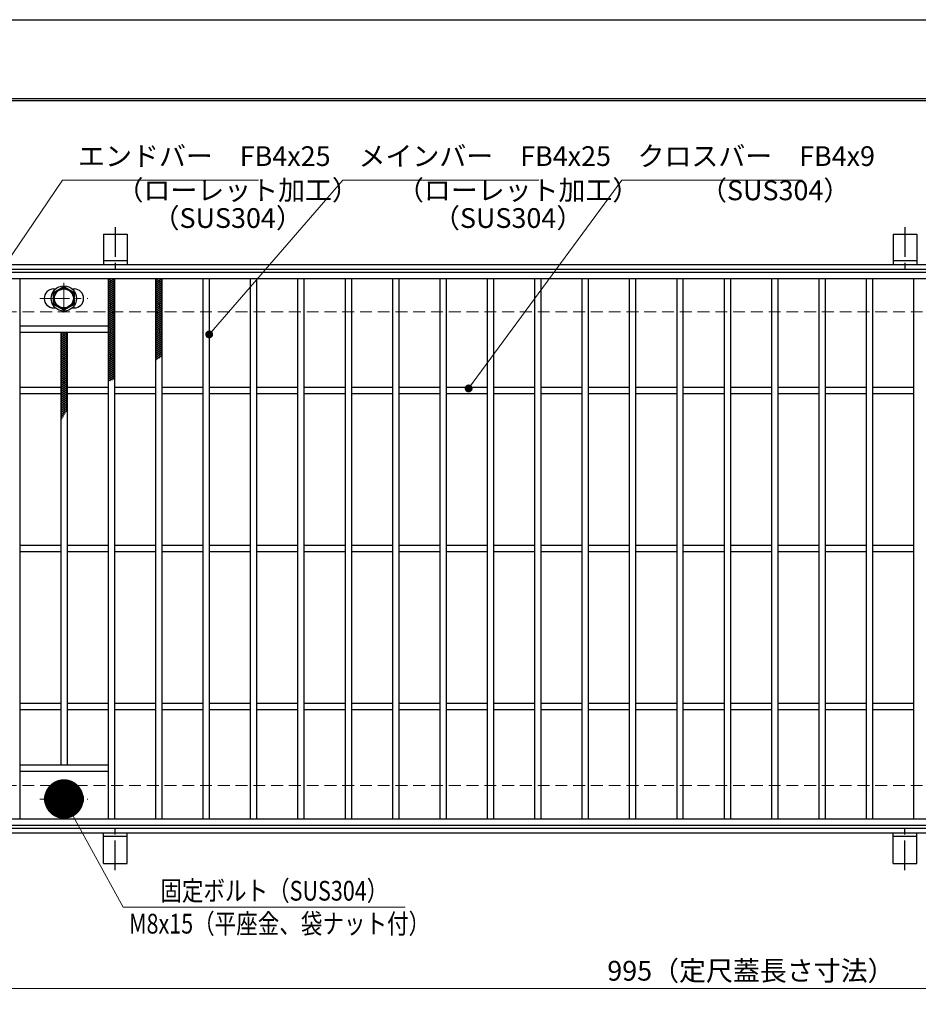
# Model space of a CAD drawing. Extents: x 0 to 2100, y 0 to 1485.
# Drawn here: x 294 to 863, y 861 to 1485 of the extents above; entities that cross this region are included whole.
import ezdxf

# ---------------------------------------------------------------- set-up
doc = ezdxf.new("R2010")
doc.units = 0
doc.header["$LTSCALE"] = 15
doc.header["$MEASUREMENT"] = 0
doc.linetypes.add('CENTER', pattern=[2, 1.25, -0.25, 0.25, -0.25])
doc.linetypes.add('DASHED', pattern=[0.75, 0.5, -0.25])
doc.layers.get('0').update_dxf_attribs({"color": 5, "linetype": 'CONTINUOUS'})
doc.layers.get('DEFPOINTS').update_dxf_attribs({"color": 250, "linetype": 'CONTINUOUS'})
doc.layers.add('7-図\u3000枠', color=160, linetype='CONTINUOUS')
for name, color, linetype, lineweight in [('アンカー', 7, 'CONTINUOUS', 25), ('ハッチング', 253, 'CONTINUOUS', 15), ('中心線', 6, 'CENTER', 18), ('寸法注釈', 30, 'CONTINUOUS', 18), ('枠', 7, 'CONTINUOUS', 25), ('溝開口', 254, 'DASHED', 18), ('締付部品', 7, 'CONTINUOUS', 25), ('蓋', 5, 'CONTINUOUS', 25)]:
    doc.layers.add(name, color=color, linetype=linetype, lineweight=lineweight)
doc.styles.add('BIGFONT', font='romans.shx', dxfattribs={"width": 0.7336, "bigfont": 'extfont.shx'})
doc.styles.get("Standard").update_dxf_attribs({"font": 'ROMANS.SHX', "width": 0.8, "height": 12.5, "bigfont": 'EXTFONT.SHX'})
doc.dimstyles.get("Standard").update_dxf_attribs({"dimscale": 5, "dimtxt": 12.5, "dimasz": 2, "dimexe": 0.5, "dimexo": 0.5, "dimgap": 0.5, "dimtad": 3, "dimdec": 4, "dimdsep": 46, "dimtxsty": 'Standard', "dimblk1": 'OPEN', "dimblk2": 'OPEN', "dimsah": 1, "dimcen": 0, "dimclrd": 30, "dimclre": 30, "dimclrt": 256, "dimadec": 4, "dimazin": 2, "dimtfac": 1, "dimtdec": 4, "dimtmove": 0, "dimatfit": 3, "dimldrblk": 'OPEN', "dimfxl": 0, "dimtolj": 1, "dimlwd": -1, "dimlwe": -1, "dimarcsym": 0})

# ---------------------------------------------------------------- blocks, each defined once
blk = doc.blocks.new('A$C5D7C781A')
at = {"layer": 'アンカー', "color": 6, "linetype": 'CENTER'}
blk.add_line((7.5, 28.02), (7.5, 0), dxfattribs=at)
at = {"layer": 'アンカー'}
for p, q in [((0, 23.76), (0, 4.45)), ((0, 23.76), (15, 23.76)), ((15, 23.76), (15, 4.45)), ((15, 6.75), (0, 6.75)), ((0, 4.45), (15, 4.45))]:
    blk.add_line(p, q, dxfattribs=at)
blk = doc.blocks.new('_OPEN')
at = {"color": 0, "linetype": 'ByBlock'}
for p, q in [((-1, 0.1667), (0, 0)), ((0, 0), (-1, -0.1667)), ((0, 0), (-1, 0))]:
    blk.add_line(p, q, dxfattribs=at)
blk = doc.blocks.new('*D116')
at = {"layer": 'DEFPOINTS', "color": 0}
for p in [(259.55, 974.98), (1254.55, 969.98), (1254.55, 871.45)]:
    blk.add_point(p, dxfattribs=at)
at = {"layer": '寸法注釈', "color": 30}
for p, q in [((259.55, 969.98), (259.55, 861.45)), ((1254.55, 964.98), (1254.55, 861.45)), ((264.55, 871.45), (1249.55, 871.45))]:
    blk.add_line(p, q, dxfattribs=at)
at = {"layer": '寸法注釈', "color": 30, "xscale": 5, "yscale": 5, "zscale": 5, "rotation": 180}
blk.add_blockref('_OPEN', (259.55, 871.45), dxfattribs=at)
at = {"layer": '寸法注釈', "color": 30, "xscale": 5, "yscale": 5, "zscale": 5}
blk.add_blockref('_OPEN', (1254.55, 871.45), dxfattribs=at)
at = {"layer": '寸法注釈', "color": 7, "insert": (757.05, 882.7), "char_height": 12.5, "attachment_point": 5, "style": 'BIGFONT'}
blk.add_mtext('\\A1;995（定尺蓋長さ寸法）', dxfattribs=at)
blk = doc.blocks.new('_Dot')
at = {"color": 0, "linetype": 'ByBlock', "lineweight": -2}
blk.add_line((-0.5, 0), (-1, 0), dxfattribs=at)
at = {"color": 0, "linetype": 'ByBlock', "const_width": 0.5}
blk.add_lwpolyline([(-0.25, 0, 1), (0.25, 0, 1)], format="xyb", close=True, dxfattribs=at)

msp = doc.modelspace()

# ---------------------------------------------------------------- linework, layer by layer
at = {"layer": '7-図\u3000枠', "color": 253}
for p, q in [((75, 1435), (2050, 1435)), ((76.25, 1433.75), (2048.75, 1433.75))]:
    msp.add_line(p, q, dxfattribs=at)
at = {"layer": 'DEFPOINTS'}
msp.add_line((0, 1485), (2100, 1485), dxfattribs=at)
at = {"layer": 'ハッチング'}
for p, q in [((350.05, 1318.48), (354.05, 1320.98)), ((350.05, 1320.98), (354.05, 1318.48)), ((350.05, 1319.73), (352.05, 1320.98)), ((350.05, 1317.23), (354.05, 1319.73)), ((350.05, 1319.73), (354.05, 1317.23)), ((350.05, 1315.98), (354.05, 1318.48)), ((350.05, 1318.48), (354.05, 1315.98)), ((350.05, 1314.73), (354.05, 1317.23)), ((350.05, 1317.23), (354.05, 1314.73)), ((350.05, 1313.48), (354.05, 1315.98)), ((350.05, 1315.98), (354.05, 1313.48)), ((352.05, 1320.98), (354.05, 1319.73)), ((380.05, 1318.48), (384.05, 1320.98)), ((380.05, 1320.98), (384.05, 1318.48)), ((380.05, 1319.73), (382.05, 1320.98)), ((380.05, 1317.23), (384.05, 1319.73)), ((380.05, 1319.73), (384.05, 1317.23)), ((380.05, 1315.98), (384.05, 1318.48)), ((380.05, 1318.48), (384.05, 1315.98)), ((380.05, 1314.73), (384.05, 1317.23)), ((380.05, 1317.23), (384.05, 1314.73)), ((380.05, 1313.48), (384.05, 1315.98)), ((380.05, 1315.98), (384.05, 1313.48)), ((382.05, 1320.98), (384.05, 1319.73)), ((350.05, 1312.23), (354.05, 1314.73)), ((350.05, 1314.73), (354.05, 1312.23)), ((350.05, 1310.98), (354.05, 1313.48)), ((350.05, 1313.48), (354.05, 1310.98)), ((350.05, 1309.73), (354.05, 1312.23)), ((350.05, 1312.23), (354.05, 1309.73)), ((350.05, 1308.48), (354.05, 1310.98)), ((350.05, 1310.98), (354.05, 1308.48)), ((350.05, 1307.23), (354.05, 1309.73)), ((350.05, 1309.73), (354.05, 1307.23)), ((380.05, 1312.23), (384.05, 1314.73)), ((380.05, 1314.73), (384.05, 1312.23)), ((380.05, 1310.98), (384.05, 1313.48)), ((380.05, 1313.48), (384.05, 1310.98)), ((380.05, 1309.73), (384.05, 1312.23)), ((380.05, 1312.23), (384.05, 1309.73)), ((380.05, 1308.48), (384.05, 1310.98)), ((380.05, 1310.98), (384.05, 1308.48)), ((380.05, 1307.23), (384.05, 1309.73)), ((380.05, 1309.73), (384.05, 1307.23)), ((350.05, 1305.98), (354.05, 1308.48)), ((350.05, 1308.48), (354.05, 1305.98)), ((350.05, 1304.73), (354.05, 1307.23)), ((350.05, 1307.23), (354.05, 1304.73)), ((350.05, 1303.48), (354.05, 1305.98)), ((350.05, 1305.98), (354.05, 1303.48)), ((350.05, 1302.23), (354.05, 1304.73)), ((350.05, 1304.73), (354.05, 1302.23)), ((350.05, 1300.98), (354.05, 1303.48)), ((350.05, 1303.48), (354.05, 1300.98)), ((380.05, 1305.98), (384.05, 1308.48)), ((380.05, 1308.48), (384.05, 1305.98)), ((380.05, 1304.73), (384.05, 1307.23)), ((380.05, 1307.23), (384.05, 1304.73)), ((380.05, 1303.48), (384.05, 1305.98)), ((380.05, 1305.98), (384.05, 1303.48)), ((380.05, 1302.23), (384.05, 1304.73)), ((380.05, 1304.73), (384.05, 1302.23)), ((380.05, 1300.98), (384.05, 1303.48)), ((380.05, 1303.48), (384.05, 1300.98)), ((350.05, 1299.73), (354.05, 1302.23)), ((350.05, 1302.23), (354.05, 1299.73)), ((350.05, 1298.48), (354.05, 1300.98)), ((350.05, 1300.98), (354.05, 1298.48)), ((350.05, 1297.23), (354.05, 1299.73)), ((350.05, 1299.73), (354.05, 1297.23)), ((350.05, 1295.98), (354.05, 1298.48)), ((350.05, 1298.48), (354.05, 1295.98)), ((350.05, 1294.73), (354.05, 1297.23)), ((350.05, 1297.23), (354.05, 1294.73)), ((380.05, 1299.73), (384.05, 1302.23)), ((380.05, 1302.23), (384.05, 1299.73)), ((380.05, 1298.48), (384.05, 1300.98)), ((380.05, 1300.98), (384.05, 1298.48)), ((380.05, 1297.23), (384.05, 1299.73)), ((380.05, 1299.73), (384.05, 1297.23)), ((380.05, 1295.98), (384.05, 1298.48)), ((380.05, 1298.48), (384.05, 1295.98)), ((380.05, 1294.73), (384.05, 1297.23)), ((380.05, 1297.23), (384.05, 1294.73)), ((350.05, 1293.48), (354.05, 1295.98)), ((350.05, 1295.98), (354.05, 1293.48)), ((350.05, 1292.23), (354.05, 1294.73)), ((350.05, 1294.73), (354.05, 1292.23)), ((350.05, 1290.98), (354.05, 1293.48)), ((350.05, 1293.48), (354.05, 1290.98)), ((350.05, 1289.73), (354.05, 1292.23)), ((350.05, 1292.23), (354.05, 1289.73)), ((350.05, 1288.48), (354.05, 1290.98)), ((350.05, 1290.98), (354.05, 1288.48)), ((380.05, 1293.48), (384.05, 1295.98)), ((380.05, 1295.98), (384.05, 1293.48)), ((380.05, 1292.23), (384.05, 1294.73)), ((380.05, 1294.73), (384.05, 1292.23)), ((380.05, 1290.98), (384.05, 1293.48)), ((380.05, 1293.48), (384.05, 1290.98)), ((380.05, 1289.73), (384.05, 1292.23)), ((380.05, 1292.23), (384.05, 1289.73)), ((380.05, 1288.48), (384.05, 1290.98)), ((380.05, 1290.98), (384.05, 1288.48)), ((320.05, 1284.73), (323.65, 1286.98)), ((320.05, 1285.98), (321.65, 1286.98)), ((320.05, 1283.48), (324.05, 1285.98)), ((320.05, 1285.98), (324.05, 1283.48)), ((320.05, 1282.23), (324.05, 1284.73)), ((320.05, 1284.73), (324.05, 1282.23)), ((320.45, 1286.98), (324.05, 1284.73)), ((322.45, 1286.98), (324.05, 1285.98)), ((350.05, 1287.23), (354.05, 1289.73)), ((350.05, 1289.73), (354.05, 1287.23)), ((350.05, 1285.98), (354.05, 1288.48)), ((350.05, 1288.48), (354.05, 1285.98)), ((350.05, 1284.73), (354.05, 1287.23)), ((350.05, 1287.23), (354.05, 1284.73)), ((350.05, 1283.48), (354.05, 1285.98)), ((350.05, 1285.98), (354.05, 1283.48)), ((350.05, 1282.23), (354.05, 1284.73)), ((350.05, 1284.73), (354.05, 1282.23)), ((380.05, 1287.23), (384.05, 1289.73)), ((380.05, 1289.73), (384.05, 1287.23)), ((380.05, 1285.98), (384.05, 1288.48)), ((380.05, 1288.48), (384.05, 1285.98)), ((380.05, 1284.73), (384.05, 1287.23)), ((380.05, 1287.23), (384.05, 1284.73)), ((380.05, 1283.48), (384.05, 1285.98)), ((380.05, 1285.98), (384.05, 1283.48)), ((380.05, 1282.23), (384.05, 1284.73)), ((380.05, 1284.73), (384.05, 1282.23)), ((320.05, 1280.98), (324.05, 1283.48)), ((320.05, 1283.48), (324.05, 1280.98)), ((320.05, 1279.73), (324.05, 1282.23)), ((320.05, 1282.23), (324.05, 1279.73)), ((320.05, 1278.48), (324.05, 1280.98)), ((320.05, 1280.98), (324.05, 1278.48)), ((320.05, 1277.23), (324.05, 1279.73)), ((320.05, 1279.73), (324.05, 1277.23)), ((320.05, 1275.98), (324.05, 1278.48)), ((320.05, 1278.48), (324.05, 1275.98)), ((350.05, 1280.98), (354.05, 1283.48)), ((350.05, 1283.48), (354.05, 1280.98)), ((350.05, 1279.73), (354.05, 1282.23)), ((350.05, 1282.23), (354.05, 1279.73)), ((350.05, 1278.48), (354.05, 1280.98)), ((350.05, 1280.98), (354.05, 1278.48)), ((350.05, 1277.23), (354.05, 1279.73)), ((350.05, 1279.73), (354.05, 1277.23)), ((350.05, 1275.98), (354.05, 1278.48)), ((350.05, 1278.48), (354.05, 1275.98)), ((380.05, 1280.98), (384.05, 1283.48)), ((380.05, 1283.48), (384.05, 1280.98)), ((380.05, 1279.73), (384.05, 1282.23)), ((380.05, 1282.23), (384.05, 1279.73)), ((380.05, 1278.48), (384.05, 1280.98)), ((380.05, 1280.98), (384.05, 1278.48)), ((380.05, 1277.23), (384.05, 1279.73)), ((380.05, 1279.73), (384.05, 1277.23)), ((380.05, 1275.98), (384.05, 1278.48)), ((380.05, 1278.48), (384.05, 1275.98)), ((320.05, 1274.73), (324.05, 1277.23)), ((320.05, 1277.23), (324.05, 1274.73)), ((320.05, 1273.48), (324.05, 1275.98)), ((320.05, 1275.98), (324.05, 1273.48)), ((320.05, 1272.23), (324.05, 1274.73)), ((320.05, 1274.73), (324.05, 1272.23)), ((320.05, 1270.98), (324.05, 1273.48)), ((320.05, 1273.48), (324.05, 1270.98)), ((320.05, 1269.73), (324.05, 1272.23)), ((320.05, 1272.23), (324.05, 1269.73)), ((350.05, 1274.73), (354.05, 1277.23)), ((350.05, 1277.23), (354.05, 1274.73)), ((350.05, 1273.48), (354.05, 1275.98)), ((350.05, 1275.98), (354.05, 1273.48)), ((350.05, 1272.23), (354.05, 1274.73)), ((350.05, 1274.73), (354.05, 1272.23)), ((350.05, 1270.98), (354.05, 1273.48)), ((350.05, 1273.48), (354.05, 1270.98)), ((350.05, 1269.73), (354.05, 1272.23)), ((350.05, 1272.23), (354.05, 1269.73)), ((380.05, 1274.73), (384.05, 1277.23)), ((380.05, 1277.23), (384.05, 1274.73)), ((380.05, 1273.48), (384.05, 1275.98)), ((380.05, 1275.98), (384.05, 1273.48)), ((380.05, 1272.23), (384.05, 1274.73)), ((380.05, 1274.73), (384.05, 1272.23)), ((380.05, 1270.98), (384.05, 1273.48)), ((380.05, 1273.48), (383.36, 1271.4)), ((380.05, 1269.73), (384.05, 1272.23)), ((380.05, 1272.23), (382.47, 1270.71)), ((320.05, 1268.48), (324.05, 1270.98)), ((320.05, 1270.98), (324.05, 1268.48)), ((320.05, 1267.23), (324.05, 1269.73)), ((320.05, 1269.73), (324.05, 1267.23)), ((320.05, 1265.98), (324.05, 1268.48)), ((320.05, 1268.48), (324.05, 1265.98)), ((320.05, 1264.73), (324.05, 1267.23)), ((320.05, 1267.23), (324.05, 1264.73)), ((320.05, 1263.48), (324.05, 1265.98)), ((320.05, 1265.98), (324.05, 1263.48)), ((350.05, 1268.48), (354.05, 1270.98)), ((350.05, 1270.98), (354.05, 1268.48)), ((350.05, 1267.23), (354.05, 1269.73)), ((350.05, 1269.73), (354.05, 1267.23)), ((350.05, 1265.98), (354.05, 1268.48)), ((350.05, 1268.48), (354.05, 1265.98)), ((350.05, 1264.73), (354.05, 1267.23)), ((350.05, 1267.23), (354.05, 1264.73)), ((350.05, 1263.48), (354.05, 1265.98)), ((350.05, 1265.98), (354.05, 1263.48)), ((380.05, 1270.98), (381.55, 1270.04)), ((380.05, 1269.73), (380.6, 1269.38)), ((320.05, 1262.23), (324.05, 1264.73)), ((320.05, 1264.73), (324.05, 1262.23)), ((320.05, 1260.98), (324.05, 1263.48)), ((320.05, 1263.48), (324.05, 1260.98)), ((320.05, 1259.73), (324.05, 1262.23)), ((320.05, 1262.23), (324.05, 1259.73)), ((320.05, 1258.48), (324.05, 1260.98)), ((320.05, 1260.98), (324.05, 1258.48)), ((320.05, 1257.23), (324.05, 1259.73)), ((320.05, 1259.73), (324.05, 1257.23)), ((350.05, 1262.23), (354.05, 1264.73)), ((350.05, 1264.73), (354.05, 1262.23)), ((350.05, 1260.98), (354.05, 1263.48)), ((350.05, 1263.48), (354.05, 1260.98)), ((350.05, 1259.73), (354.05, 1262.23)), ((350.05, 1262.23), (354.05, 1259.73)), ((350.05, 1258.48), (354.05, 1260.98)), ((350.05, 1260.98), (354.05, 1258.48)), ((350.05, 1257.23), (354.05, 1259.73)), ((350.05, 1259.73), (354.05, 1257.23)), ((320.05, 1255.98), (324.05, 1258.48)), ((320.05, 1258.48), (324.05, 1255.98)), ((320.05, 1254.73), (324.05, 1257.23)), ((320.05, 1257.23), (324.05, 1254.73)), ((320.05, 1253.48), (324.05, 1255.98)), ((320.05, 1255.98), (324.05, 1253.48)), ((320.05, 1252.23), (324.05, 1254.73)), ((320.05, 1254.73), (324.05, 1252.23)), ((320.05, 1250.98), (324.05, 1253.48)), ((320.05, 1253.48), (324.05, 1250.98)), ((350.05, 1255.98), (354.05, 1258.48)), ((350.05, 1258.48), (352.81, 1256.75)), ((350.05, 1257.23), (351.58, 1256.27)), ((350.05, 1255.98), (350.37, 1255.78)), ((320.05, 1249.73), (324.05, 1252.23)), ((320.05, 1252.23), (324.05, 1249.73)), ((320.05, 1248.48), (324.05, 1250.98)), ((320.05, 1250.98), (324.05, 1248.48)), ((320.05, 1247.23), (324.05, 1249.73)), ((320.05, 1249.73), (324.05, 1247.23)), ((320.05, 1245.98), (324.05, 1248.48)), ((320.05, 1248.48), (324.05, 1245.98)), ((320.05, 1244.73), (324.05, 1247.23)), ((320.05, 1247.23), (324.05, 1244.73)), ((320.05, 1243.48), (324.05, 1245.98)), ((320.05, 1245.98), (324.05, 1243.48)), ((320.05, 1242.23), (324.05, 1244.73)), ((320.05, 1244.73), (324.05, 1242.23)), ((320.05, 1240.98), (324.05, 1243.48)), ((320.05, 1243.48), (324.05, 1240.98)), ((320.05, 1239.73), (324.05, 1242.23)), ((320.05, 1242.23), (324.05, 1239.73)), ((320.05, 1238.48), (324.05, 1240.98)), ((320.05, 1240.98), (324.05, 1238.48)), ((320.05, 1237.23), (324.05, 1239.73)), ((320.05, 1239.73), (323.95, 1237.29)), ((320.05, 1235.98), (324.05, 1238.48)), ((320.05, 1238.48), (323.37, 1236.4)), ((320.05, 1237.23), (322.8, 1235.51)), ((320.05, 1234.73), (323.81, 1237.07)), ((320.05, 1235.98), (322.25, 1234.6)), ((320.05, 1233.48), (322.5, 1235)), ((320.05, 1234.73), (321.72, 1233.68)), ((320.05, 1233.48), (321.21, 1232.75)), ((320.05, 1232.23), (321.38, 1233.05)), ((320.05, 1232.23), (320.71, 1231.81)), ((320.05, 1230.98), (320.38, 1231.18)), ((320.05, 1230.98), (320.22, 1230.87))]:
    msp.add_line(p, q, dxfattribs=at)
for p in [(350.05, 1320.98), (380.05, 1320.98)]:
    msp.add_point(p, dxfattribs=at)
at = {"layer": '中心線'}
for p, q in [((322.05, 1318.37), (322.05, 1298.58)), ((306.8, 1308.48), (337.3, 1308.48)), ((322.05, 981.58), (322.05, 1001.37)), ((306.8, 991.47), (337.3, 991.47))]:
    msp.add_line(p, q, dxfattribs=at)
at = {"layer": '枠'}
for p, q in [((254.55, 1329.98), (1459.55, 1329.98)), ((257.55, 1326.98), (1457.71, 1326.98)), ((257.55, 972.98), (1461.39, 972.98)), ((254.55, 969.98), (1459.55, 969.98))]:
    msp.add_line(p, q, dxfattribs=at)
at = {"layer": '溝開口'}
for p, q in [((284.55, 1299.98), (1254.55, 1299.98)), ((284.55, 999.98), (1254.55, 999.98))]:
    msp.add_line(p, q, dxfattribs=at)
at = {"layer": '締付部品'}
for p, q in [((315.55, 1312.23), (322.05, 1315.98)), ((322.05, 1315.98), (328.55, 1312.23)), ((315.55, 1304.73), (315.55, 1312.23)), ((328.55, 1312.23), (328.55, 1304.73)), ((322.05, 1300.97), (315.55, 1304.73)), ((328.55, 1304.73), (322.05, 1300.97)), ((322.05, 998.98), (315.55, 995.22)), ((328.55, 995.22), (322.05, 998.98)), ((315.55, 995.22), (315.55, 987.72)), ((328.55, 987.72), (328.55, 995.22)), ((315.55, 987.72), (322.05, 983.97)), ((322.05, 983.97), (328.55, 987.72))]:
    msp.add_line(p, q, dxfattribs=at)
for centre, radius in [((322.05, 1308.48), 8), ((322.05, 1308.48), 6.5), ((322.05, 1308.48), 5.99), ((322.05, 991.48), 8), ((322.05, 991.47), 6.5), ((322.05, 991.47), 5.99)]:
    msp.add_circle(centre, radius, dxfattribs=at)
at = {"layer": '蓋'}
for p, q in [((1254.55, 1324.98), (259.55, 1324.98)), ((1254.55, 1320.98), (259.55, 1320.98)), ((294.05, 1320.98), (294.05, 978.98)), ((350.05, 1320.98), (350.05, 978.98)), ((354.05, 1320.98), (354.05, 978.98)), ((380.05, 1320.98), (380.05, 978.98)), ((384.05, 1320.98), (384.05, 978.98)), ((410.05, 1320.98), (410.05, 978.98)), ((414.05, 1320.98), (414.05, 978.98)), ((440.05, 1320.98), (440.05, 978.98)), ((444.05, 1320.98), (444.05, 978.98)), ((470.05, 1320.98), (470.05, 978.98)), ((474.05, 1320.98), (474.05, 978.98)), ((500.05, 1320.98), (500.05, 978.98)), ((504.05, 1320.98), (504.05, 978.98)), ((530.05, 1320.98), (530.05, 978.98)), ((534.05, 1320.98), (534.05, 978.98)), ((560.05, 1320.98), (560.05, 978.98)), ((564.05, 1320.98), (564.05, 978.98)), ((590.05, 1320.98), (590.05, 978.98)), ((594.05, 1320.98), (594.05, 978.98)), ((620.05, 1320.98), (620.05, 978.98)), ((624.05, 1320.98), (624.05, 978.98)), ((650.05, 1320.98), (650.05, 978.98)), ((654.05, 1320.98), (654.05, 978.98)), ((680.05, 1320.98), (680.05, 978.98)), ((684.05, 1320.98), (684.05, 978.98)), ((710.05, 1320.98), (710.05, 978.98)), ((714.05, 1320.98), (714.05, 978.98)), ((740.05, 1320.98), (740.05, 978.98)), ((744.05, 1320.98), (744.05, 978.98)), ((770.05, 1320.98), (770.05, 978.98)), ((774.05, 1320.98), (774.05, 978.98)), ((800.05, 1320.98), (800.05, 978.98)), ((804.05, 1320.98), (804.05, 978.98)), ((830.05, 1320.98), (830.05, 978.98)), ((834.05, 1320.98), (834.05, 978.98)), ((860.05, 1320.98), (860.05, 978.98)), ((315.55, 1314.48), (316.76, 1314.48)), ((327.34, 1314.48), (328.55, 1314.48)), ((315.55, 1302.48), (316.76, 1302.48)), ((327.34, 1302.48), (328.55, 1302.48)), ((350.05, 1290.98), (294.05, 1290.98)), ((350.05, 1286.98), (294.05, 1286.98)), ((320.05, 1286.98), (320.05, 1012.98)), ((324.05, 1286.98), (324.05, 1012.98)), ((320.05, 1251.98), (294.05, 1251.98)), ((320.05, 1247.98), (294.05, 1247.98)), ((350.05, 1251.98), (324.05, 1251.98)), ((350.05, 1247.98), (324.05, 1247.98)), ((380.05, 1251.98), (354.05, 1251.98)), ((380.05, 1247.98), (354.05, 1247.98)), ((410.05, 1251.98), (384.05, 1251.98)), ((410.05, 1247.98), (384.05, 1247.98)), ((440.05, 1251.98), (414.05, 1251.98)), ((440.05, 1247.98), (414.05, 1247.98)), ((470.05, 1251.98), (444.05, 1251.98)), ((470.05, 1247.98), (444.05, 1247.98)), ((500.05, 1251.98), (474.05, 1251.98)), ((500.05, 1247.98), (474.05, 1247.98)), ((530.05, 1251.98), (504.05, 1251.98)), ((530.05, 1247.98), (504.05, 1247.98)), ((560.05, 1251.98), (534.05, 1251.98)), ((560.05, 1247.98), (534.05, 1247.98)), ((590.05, 1251.98), (564.05, 1251.98)), ((590.05, 1247.98), (564.05, 1247.98)), ((620.05, 1251.98), (594.05, 1251.98)), ((620.05, 1247.98), (594.05, 1247.98)), ((650.05, 1251.98), (624.05, 1251.98)), ((650.05, 1247.98), (624.05, 1247.98)), ((680.05, 1251.98), (654.05, 1251.98)), ((680.05, 1247.98), (654.05, 1247.98)), ((710.05, 1251.98), (684.05, 1251.98)), ((710.05, 1247.98), (684.05, 1247.98)), ((740.05, 1251.98), (714.05, 1251.98)), ((740.05, 1247.98), (714.05, 1247.98)), ((770.05, 1251.98), (744.05, 1251.98)), ((770.05, 1247.98), (744.05, 1247.98)), ((800.05, 1251.98), (774.05, 1251.98)), ((800.05, 1247.98), (774.05, 1247.98)), ((830.05, 1251.98), (804.05, 1251.98)), ((830.05, 1247.98), (804.05, 1247.98)), ((860.05, 1251.98), (834.05, 1251.98)), ((860.05, 1247.98), (834.05, 1247.98)), ((320.05, 1151.98), (294.05, 1151.98)), ((320.05, 1147.98), (294.05, 1147.98)), ((350.05, 1151.98), (324.05, 1151.98)), ((350.05, 1147.98), (324.05, 1147.98)), ((380.05, 1151.98), (354.05, 1151.98)), ((380.05, 1147.98), (354.05, 1147.98)), ((410.05, 1151.98), (384.05, 1151.98)), ((410.05, 1147.98), (384.05, 1147.98)), ((440.05, 1151.98), (414.05, 1151.98)), ((440.05, 1147.98), (414.05, 1147.98)), ((470.05, 1151.98), (444.05, 1151.98)), ((470.05, 1147.98), (444.05, 1147.98)), ((500.05, 1151.98), (474.05, 1151.98)), ((500.05, 1147.98), (474.05, 1147.98)), ((530.05, 1151.98), (504.05, 1151.98)), ((530.05, 1147.98), (504.05, 1147.98)), ((560.05, 1151.98), (534.05, 1151.98)), ((560.05, 1147.98), (534.05, 1147.98)), ((590.05, 1151.98), (564.05, 1151.98)), ((590.05, 1147.98), (564.05, 1147.98)), ((620.05, 1151.98), (594.05, 1151.98)), ((620.05, 1147.98), (594.05, 1147.98)), ((650.05, 1151.98), (624.05, 1151.98)), ((650.05, 1147.98), (624.05, 1147.98)), ((680.05, 1151.98), (654.05, 1151.98)), ((680.05, 1147.98), (654.05, 1147.98)), ((710.05, 1151.98), (684.05, 1151.98)), ((710.05, 1147.98), (684.05, 1147.98)), ((740.05, 1151.98), (714.05, 1151.98)), ((740.05, 1147.98), (714.05, 1147.98)), ((770.05, 1151.98), (744.05, 1151.98)), ((770.05, 1147.98), (744.05, 1147.98)), ((800.05, 1151.98), (774.05, 1151.98)), ((800.05, 1147.98), (774.05, 1147.98)), ((830.05, 1151.98), (804.05, 1151.98)), ((830.05, 1147.98), (804.05, 1147.98)), ((860.05, 1151.98), (834.05, 1151.98)), ((860.05, 1147.98), (834.05, 1147.98)), ((320.05, 1051.98), (294.05, 1051.98)), ((320.05, 1047.98), (294.05, 1047.98)), ((350.05, 1051.98), (324.05, 1051.98)), ((350.05, 1047.98), (324.05, 1047.98)), ((380.05, 1051.98), (354.05, 1051.98)), ((380.05, 1047.98), (354.05, 1047.98)), ((410.05, 1051.98), (384.05, 1051.98)), ((410.05, 1047.98), (384.05, 1047.98)), ((440.05, 1051.98), (414.05, 1051.98)), ((440.05, 1047.98), (414.05, 1047.98)), ((470.05, 1051.98), (444.05, 1051.98)), ((470.05, 1047.98), (444.05, 1047.98)), ((500.05, 1051.98), (474.05, 1051.98)), ((500.05, 1047.98), (474.05, 1047.98)), ((530.05, 1051.98), (504.05, 1051.98)), ((530.05, 1047.98), (504.05, 1047.98)), ((560.05, 1051.98), (534.05, 1051.98)), ((560.05, 1047.98), (534.05, 1047.98)), ((590.05, 1051.98), (564.05, 1051.98)), ((590.05, 1047.98), (564.05, 1047.98)), ((620.05, 1051.98), (594.05, 1051.98)), ((620.05, 1047.98), (594.05, 1047.98)), ((650.05, 1051.98), (624.05, 1051.98)), ((650.05, 1047.98), (624.05, 1047.98)), ((680.05, 1051.98), (654.05, 1051.98)), ((680.05, 1047.98), (654.05, 1047.98)), ((710.05, 1051.98), (684.05, 1051.98)), ((710.05, 1047.98), (684.05, 1047.98)), ((740.05, 1051.98), (714.05, 1051.98)), ((740.05, 1047.98), (714.05, 1047.98)), ((770.05, 1051.98), (744.05, 1051.98)), ((770.05, 1047.98), (744.05, 1047.98)), ((800.05, 1051.98), (774.05, 1051.98)), ((800.05, 1047.98), (774.05, 1047.98)), ((830.05, 1051.98), (804.05, 1051.98)), ((830.05, 1047.98), (804.05, 1047.98)), ((860.05, 1051.98), (834.05, 1051.98)), ((860.05, 1047.98), (834.05, 1047.98)), ((350.05, 1012.98), (294.05, 1012.98)), ((350.05, 1008.98), (294.05, 1008.98)), ((315.55, 997.47), (316.76, 997.47)), ((327.34, 997.47), (328.55, 997.47)), ((315.55, 985.47), (316.76, 985.47)), ((327.34, 985.47), (328.55, 985.47)), ((259.55, 978.98), (1254.55, 978.98)), ((259.55, 974.98), (1254.55, 974.98))]:
    msp.add_line(p, q, dxfattribs=at)
for centre, start, end in [((315.55, 1308.48), 90, 270), ((328.55, 1308.48), 270, 90), ((315.55, 991.47), 90, 270), ((328.55, 991.47), 270, 90)]:
    msp.add_arc(centre, 6, start, end, dxfattribs=at)

# ---------------------------------------------------------------- block references
at = {"layer": 'アンカー'}
for p in [(347.05, 1325.52), (847.05, 1325.52)]:
    msp.add_blockref('A$C5D7C781A', p, dxfattribs=at)
at = {"layer": 'アンカー', "xscale": -1, "rotation": 180}
for p in [(347.05, 974.43), (847.05, 974.43)]:
    msp.add_blockref('A$C5D7C781A', p, dxfattribs=at)

# ---------------------------------------------------------------- texts
at = {"layer": '寸法注釈', "color": 7, "style": 'BIGFONT', "width": 0.8}
for s, p in [('固定ボルト（SUS304）', (383.12, 927.12)), ('M8x15（平座金、袋ナット付）', (363.3, 906.27))]:
    msp.add_text(s, height=12.5, dxfattribs=at).set_placement(p)
at = {"layer": '寸法注釈', "color": 7, "char_height": 12.5, "attachment_point": 7, "style": 'BIGFONT'}
for s, insert in [('エンドバー\u3000FB4x25', (331.07, 1388.45)), ('メインバー\u3000FB4x25', (508.63, 1388.45)), ('クロスバー\u3000FB4x9', (685.28, 1388.45)), ('（ローレット加工）', (355.35, 1366.89)), ('（ローレット加工）', (532.91, 1366.89)), ('（SUS304）', (724.85, 1366.76)), ('（SUS304）', (378.2, 1349.23)), ('（SUS304）', (555.76, 1349.23))]:
    msp.add_mtext(s, dxfattribs=dict(at, insert=insert))

# ---------------------------------------------------------------- dimensions: what is measured, and where the dimension line sits
at = {"layer": '寸法注釈'}
dim = msp.add_linear_dim(base=(1254.55, 871.45), p1=(259.55, 974.98), p2=(1254.55, 969.98), text='<>（定尺蓋長さ寸法）', dimstyle='Standard', override={"dimscale": 5, "dimtxt": 2.5, "dimasz": 1, "dimexe": 2, "dimexo": 1, "dimgap": 1, "dimtad": 3, "dimtih": 0, "dimtoh": 0, "dimdec": 1, "dimzin": 8, "dimtxsty": 'BIGFONT', "dimblk": 'Dot', "dimcen": -0.09, "dimclrd": 30, "dimclre": 30, "dimclrt": 7, "dimadec": 1, "dimtdec": 1, "dimtofl": 1, "dimldrblk": 'Dot', "dimtvp": 1, "dimtzin": 8}, dxfattribs=at)
dim.commit()
dim.dimension.update_dxf_attribs({"geometry": '*D116', "text_midpoint": (757.05, 882.7)})

# ---------------------------------------------------------------- leaders
at = {"layer": '寸法注釈', "annotation_type": 0, "has_hookline": 1, "hookline_direction": 0}
for points, text_width in [([(263.55, 1298.36), (321.07, 1383.45), (326.07, 1383.45)], 114.14), ([(414.05, 1285.7), (498.63, 1383.45), (503.63, 1383.45)], 114.14), ([(578.32, 1251.48), (675.28, 1383.45), (680.28, 1383.45)], 104.36)]:
    msp.add_leader(points, dimstyle='Standard', override={"dimscale": 5, "dimtxt": 2.5, "dimasz": 1, "dimexe": 2, "dimexo": 1, "dimgap": 1, "dimtad": 3, "dimtih": 0, "dimtoh": 0, "dimdec": 1, "dimzin": 8, "dimtxsty": 'BIGFONT', "dimcen": -0.09, "dimclrd": 30, "dimclre": 30, "dimclrt": 7, "dimadec": 1, "dimtdec": 1, "dimtofl": 1, "dimldrblk": 'Dot', "dimtvp": 1, "dimtzin": 8}, dxfattribs=dict(at, text_width=text_width))
at = {"layer": '寸法注釈'}
msp.add_leader([(322.05, 991.47), (359.47, 922.94), (538.1, 922.94)], dimstyle='Standard', override={"dimasz": 20, "dimldrblk": 'DotSmall'}, dxfattribs=at)

doc.saveas('drawing.dxf')
